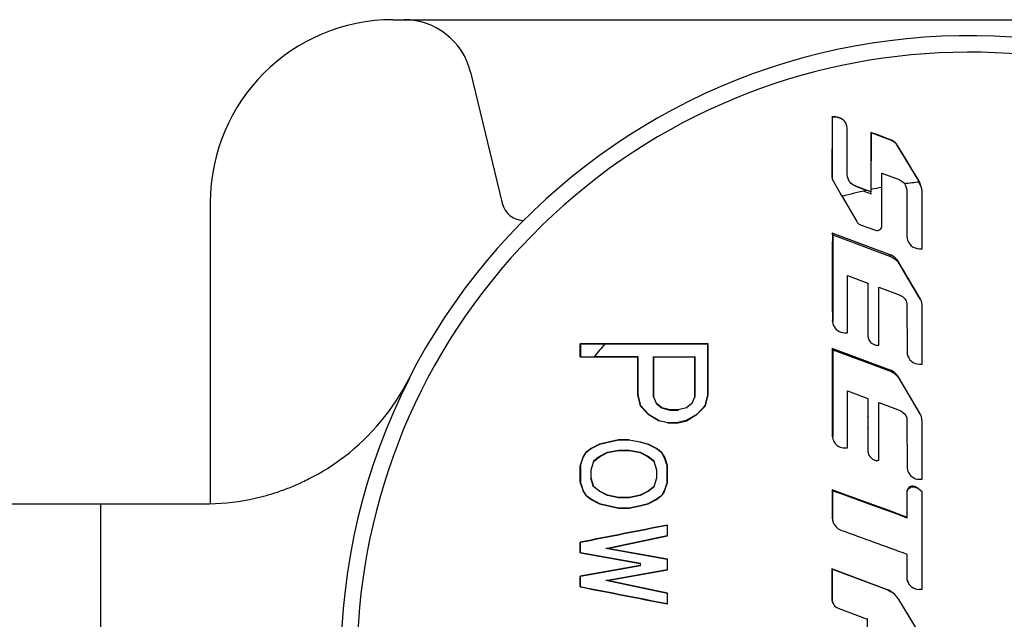
# Model space of a CAD drawing. Units: millimetres. Extents: x 49150 to 54947, y -3977 to 122.
# Drawn here: x 51014 to 51036, y -1697 to -1683 of the extents above; entities that cross this region are included whole.
import ezdxf

# ---------------------------------------------------------------- set-up
doc = ezdxf.new("R2010")
doc.units = ezdxf.units.MM

msp = doc.modelspace()

# ---------------------------------------------------------------- linework, layer by layer
at = {"color": 7, "linetype": 'Continuous'}
for p, q in [((51022.584, -1683.401), (51047.784, -1683.401)), ((51024.281, -1684.548), (51024.976, -1687.418)), ((51032.198, -1685.536), (51032.196, -1686.848)), ((51032.198, -1685.536), (51032.197, -1685.529)), ((51032.275, -1685.529), (51032.197, -1685.529)), ((51032.277, -1685.536), (51032.198, -1685.536)), ((51032.277, -1685.536), (51032.275, -1685.529)), ((51032.527, -1685.781), (51032.521, -1685.727)), ((51033.049, -1685.876), (51033.047, -1685.868)), ((51033.049, -1685.876), (51033.048, -1687.12)), ((51033.497, -1686.047), (51033.049, -1685.876)), ((51033.497, -1686.047), (51033.495, -1686.038)), ((51033.632, -1686.16), (51033.631, -1686.152)), ((51034.094, -1686.93), (51033.632, -1686.16)), ((51032.196, -1686.848), (51032.194, -1686.841)), ((51032.536, -1686.846), (51032.527, -1686.777)), ((51032.536, -1686.846), (51032.537, -1686.853)), ((51033.288, -1687.073), (51033.288, -1686.762)), ((51033.288, -1686.762), (51033.662, -1686.902)), ((51032.201, -1686.89), (51032.219, -1686.932)), ((51032.219, -1686.932), (51032.391, -1687.229)), ((51033.047, -1687.172), (51032.714, -1687.047)), ((51032.715, -1687.052), (51032.714, -1687.047)), ((51032.95, -1687.14), (51032.715, -1687.052)), ((51033.288, -1687.151), (51033.288, -1687.073)), ((51034.094, -1686.93), (51034.093, -1686.925)), ((51032.391, -1687.229), (51032.415, -1687.27)), ((51032.415, -1687.27), (51032.736, -1687.822)), ((51032.892, -1687.153), (51033.056, -1687.215)), ((51033.047, -1687.119), (51033.047, -1687.172)), ((51033.056, -1687.215), (51033.047, -1687.172)), ((51033.288, -1687.908), (51033.288, -1687.151)), ((51033.835, -1687.121), (51033.837, -1687.155)), ((51033.837, -1687.155), (51033.837, -1687.164)), ((51033.837, -1687.164), (51033.837, -1688.147)), ((51034.17, -1687.202), (51034.167, -1687.151)), ((51034.17, -1688.417), (51034.17, -1687.202)), ((51018.584, -1687.401), (51018.584, -1693.988)), ((51032.832, -1687.901), (51033.145, -1688.01)), ((51033.467, -1688.548), (51032.202, -1688.075)), ((51032.215, -1688.114), (51032.202, -1688.075)), ((51032.214, -1688.114), (51033.474, -1688.586)), ((51033.837, -1688.147), (51033.84, -1688.183)), ((51033.474, -1688.586), (51033.467, -1688.548)), ((51034.107, -1688.417), (51034.17, -1688.417)), ((51033.657, -1688.739), (51033.651, -1688.702)), ((51032.535, -1689.003), (51032.981, -1689.17)), ((51032.99, -1689.205), (51032.981, -1689.17)), ((51033.222, -1689.261), (51033.686, -1689.435)), ((51033.834, -1689.615), (51033.837, -1689.654)), ((51033.837, -1689.654), (51033.838, -1690.672)), ((51034.125, -1689.529), (51034.12, -1689.496)), ((51034.17, -1689.678), (51034.167, -1689.633)), ((51034.17, -1690.942), (51034.17, -1689.679)), ((51032.202, -1689.986), (51032.222, -1690.086)), ((51032.472, -1690.256), (51032.535, -1690.256)), ((51032.981, -1690.316), (51032.99, -1690.379)), ((51029.484, -1690.501), (51026.684, -1690.501)), ((51026.684, -1690.501), (51026.685, -1690.502)), ((51026.684, -1690.781), (51026.684, -1690.501)), ((51026.685, -1690.502), (51026.685, -1690.78)), ((51027.225, -1690.502), (51026.685, -1690.502)), ((51029.477, -1690.508), (51027.225, -1690.508)), ((51029.484, -1690.501), (51029.477, -1690.508)), ((51033.222, -1690.532), (51033.197, -1690.532)), ((51033.467, -1691.072), (51032.202, -1690.598)), ((51032.215, -1690.627), (51032.202, -1690.598)), ((51032.214, -1690.627), (51033.474, -1691.098)), ((51033.838, -1690.672), (51033.843, -1690.722)), ((51026.683, -1690.781), (51026.989, -1690.781)), ((51026.684, -1690.781), (51026.685, -1690.78)), ((51026.685, -1690.78), (51026.989, -1690.78)), ((51026.989, -1690.781), (51027.101, -1690.781)), ((51026.994, -1690.774), (51027.942, -1690.774)), ((51027.101, -1690.781), (51027.935, -1690.781)), ((51027.935, -1690.781), (51027.942, -1690.774)), ((51027.935, -1690.781), (51027.935, -1691.621)), ((51027.942, -1690.774), (51027.942, -1691.62)), ((51028.285, -1691.669), (51028.285, -1690.774)), ((51028.293, -1690.781), (51029.186, -1690.781)), ((51028.293, -1691.667), (51028.293, -1690.781)), ((51029.186, -1690.781), (51029.193, -1690.774)), ((51029.186, -1690.781), (51029.186, -1691.667)), ((51029.193, -1690.774), (51029.193, -1691.669)), ((51034.108, -1690.942), (51034.171, -1690.942)), ((51033.474, -1691.098), (51033.467, -1691.072)), ((51033.657, -1691.252), (51033.651, -1691.226)), ((51034.12, -1692.019), (51033.651, -1691.226)), ((51033.657, -1691.252), (51034.125, -1692.042)), ((51027.935, -1691.621), (51027.942, -1691.62)), ((51027.935, -1691.621), (51027.995, -1691.854)), ((51027.942, -1691.62), (51028.001, -1691.851)), ((51029.418, -1691.851), (51029.477, -1691.62)), ((51029.424, -1691.854), (51029.484, -1691.621)), ((51029.484, -1691.621), (51029.477, -1691.62)), ((51032.535, -1691.917), (51032.535, -1691.527)), ((51032.535, -1691.527), (51032.981, -1691.694)), ((51028.293, -1691.667), (51028.285, -1691.669)), ((51028.352, -1691.807), (51028.293, -1691.667)), ((51028.352, -1691.807), (51028.346, -1691.812)), ((51028.468, -1691.907), (51028.346, -1691.812)), ((51028.471, -1691.901), (51028.352, -1691.807)), ((51029.127, -1691.807), (51029.007, -1691.901)), ((51029.186, -1691.667), (51029.127, -1691.807)), ((51029.127, -1691.807), (51029.132, -1691.812)), ((51029.186, -1691.667), (51029.193, -1691.669)), ((51032.99, -1691.718), (51032.981, -1691.694)), ((51032.981, -1691.694), (51032.981, -1692.081)), ((51032.99, -1692.103), (51032.99, -1691.718)), ((51033.222, -1691.784), (51033.686, -1691.958)), ((51027.995, -1691.854), (51028.001, -1691.851)), ((51027.995, -1691.854), (51028.173, -1692.041)), ((51028.001, -1691.851), (51028.178, -1692.035)), ((51028.173, -1692.041), (51028.178, -1692.035)), ((51028.173, -1692.041), (51028.412, -1692.181)), ((51028.178, -1692.035), (51028.414, -1692.174)), ((51028.471, -1691.901), (51028.468, -1691.907)), ((51028.649, -1691.955), (51028.468, -1691.907)), ((51028.65, -1691.947), (51028.471, -1691.901)), ((51028.65, -1691.947), (51028.649, -1691.955)), ((51028.83, -1691.955), (51028.649, -1691.955)), ((51028.829, -1691.947), (51028.65, -1691.947)), ((51029.007, -1691.901), (51028.829, -1691.947)), ((51028.829, -1691.947), (51028.83, -1691.955)), ((51029.241, -1692.035), (51029.005, -1692.174)), ((51029.007, -1691.901), (51029.011, -1691.907)), ((51029.007, -1692.181), (51029.246, -1692.041)), ((51029.418, -1691.851), (51029.241, -1692.035)), ((51029.246, -1692.041), (51029.241, -1692.035)), ((51029.246, -1692.041), (51029.424, -1691.854)), ((51029.424, -1691.854), (51029.418, -1691.851)), ((51032.535, -1692.496), (51032.535, -1691.917)), ((51028.412, -1692.181), (51028.414, -1692.174)), ((51028.59, -1692.227), (51028.412, -1692.181)), ((51028.414, -1692.174), (51028.591, -1692.22)), ((51028.59, -1692.227), (51028.591, -1692.22)), ((51028.59, -1692.227), (51028.829, -1692.227)), ((51028.591, -1692.22), (51028.828, -1692.22)), ((51029.005, -1692.174), (51028.828, -1692.22)), ((51028.829, -1692.227), (51028.828, -1692.22)), ((51028.829, -1692.227), (51029.007, -1692.181)), ((51029.007, -1692.181), (51029.005, -1692.174)), ((51032.99, -1692.103), (51032.981, -1692.081)), ((51032.981, -1692.081), (51032.981, -1692.354)), ((51032.99, -1692.376), (51032.99, -1692.103)), ((51033.83, -1692.12), (51033.837, -1692.177)), ((51033.837, -1692.177), (51033.838, -1693.196)), ((51034.171, -1692.203), (51034.164, -1692.137)), ((51034.17, -1693.465), (51034.17, -1692.203)), ((51032.99, -1692.376), (51032.981, -1692.354)), ((51032.981, -1692.354), (51032.981, -1692.84)), ((51032.99, -1692.859), (51032.99, -1692.376)), ((51027.101, -1692.694), (51026.922, -1692.787)), ((51027.518, -1692.601), (51027.101, -1692.694)), ((51027.101, -1692.694), (51027.103, -1692.701)), ((51027.519, -1692.608), (51027.104, -1692.701)), ((51027.518, -1692.601), (51027.519, -1692.608)), ((51027.756, -1692.601), (51027.518, -1692.601)), ((51027.756, -1692.608), (51027.519, -1692.608)), ((51027.756, -1692.601), (51027.756, -1692.608)), ((51027.756, -1692.601), (51027.995, -1692.647)), ((51027.993, -1692.654), (51027.756, -1692.608)), ((51027.995, -1692.647), (51027.993, -1692.654)), ((51028.171, -1692.701), (51027.993, -1692.654)), ((51027.995, -1692.647), (51028.173, -1692.694)), ((51028.173, -1692.694), (51028.171, -1692.701)), ((51028.352, -1692.787), (51028.173, -1692.694)), ((51032.215, -1692.53), (51032.202, -1692.509)), ((51032.535, -1692.685), (51032.535, -1692.496)), ((51032.535, -1692.779), (51032.535, -1692.685)), ((51026.803, -1692.881), (51026.744, -1692.974)), ((51026.75, -1692.977), (51026.808, -1692.886)), ((51026.922, -1692.787), (51026.803, -1692.881)), ((51026.803, -1692.881), (51026.808, -1692.886)), ((51026.926, -1692.793), (51026.808, -1692.886)), ((51026.922, -1692.787), (51026.926, -1692.793)), ((51027.103, -1692.701), (51026.926, -1692.793)), ((51027.097, -1692.968), (51027.277, -1692.874)), ((51027.101, -1692.974), (51027.28, -1692.881)), ((51027.277, -1692.874), (51027.517, -1692.827)), ((51027.28, -1692.881), (51027.277, -1692.874)), ((51027.28, -1692.881), (51027.518, -1692.834)), ((51027.518, -1692.834), (51027.517, -1692.827)), ((51027.517, -1692.827), (51027.757, -1692.827)), ((51027.518, -1692.834), (51027.756, -1692.834)), ((51027.756, -1692.834), (51027.757, -1692.827)), ((51027.756, -1692.834), (51027.995, -1692.881)), ((51027.757, -1692.827), (51027.997, -1692.874)), ((51027.995, -1692.881), (51027.997, -1692.874)), ((51027.995, -1692.881), (51028.173, -1692.974)), ((51027.997, -1692.874), (51028.177, -1692.968)), ((51028.348, -1692.793), (51028.171, -1692.701)), ((51028.352, -1692.787), (51028.348, -1692.793)), ((51028.466, -1692.886), (51028.348, -1692.793)), ((51028.473, -1692.882), (51028.352, -1692.787)), ((51028.473, -1692.882), (51028.466, -1692.886)), ((51028.524, -1692.977), (51028.466, -1692.886)), ((51028.532, -1692.977), (51028.472, -1692.882)), ((51032.472, -1692.779), (51032.535, -1692.779)), ((51026.744, -1692.974), (51026.684, -1693.161)), ((51026.691, -1693.162), (51026.75, -1692.977)), ((51026.744, -1692.974), (51026.75, -1692.977)), ((51026.922, -1693.254), (51026.982, -1693.067)), ((51026.976, -1693.063), (51027.097, -1692.968)), ((51026.982, -1693.067), (51026.976, -1693.063)), ((51026.982, -1693.067), (51027.101, -1692.974)), ((51027.101, -1692.974), (51027.097, -1692.968)), ((51028.173, -1692.974), (51028.177, -1692.968)), ((51028.173, -1692.974), (51028.293, -1693.067)), ((51028.177, -1692.968), (51028.299, -1693.063)), ((51028.293, -1693.067), (51028.352, -1693.254)), ((51028.532, -1692.977), (51028.524, -1692.977)), ((51028.583, -1693.162), (51028.524, -1692.977)), ((51028.59, -1693.161), (51028.532, -1692.977)), ((51033.222, -1693.056), (51033.197, -1693.056)), ((51026.684, -1693.161), (51026.691, -1693.162)), ((51026.684, -1693.534), (51026.684, -1693.161)), ((51026.691, -1693.162), (51026.691, -1693.533)), ((51026.922, -1693.254), (51026.915, -1693.253)), ((51026.922, -1693.441), (51026.922, -1693.254)), ((51028.352, -1693.254), (51028.359, -1693.253)), ((51028.352, -1693.254), (51028.352, -1693.441)), ((51028.59, -1693.161), (51028.583, -1693.162)), ((51028.583, -1693.533), (51028.583, -1693.162)), ((51028.59, -1693.534), (51028.59, -1693.161)), ((51033.838, -1693.196), (51033.851, -1693.275)), ((51026.684, -1693.534), (51026.691, -1693.533)), ((51026.684, -1693.534), (51026.744, -1693.721)), ((51026.691, -1693.533), (51026.75, -1693.718)), ((51026.922, -1693.441), (51026.915, -1693.442)), ((51026.976, -1693.632), (51026.915, -1693.442)), ((51026.982, -1693.627), (51026.922, -1693.441)), ((51028.352, -1693.441), (51028.293, -1693.627)), ((51028.352, -1693.441), (51028.359, -1693.442)), ((51028.583, -1693.533), (51028.524, -1693.718)), ((51028.531, -1693.721), (51028.59, -1693.534)), ((51028.59, -1693.534), (51028.583, -1693.533)), ((51034.108, -1693.465), (51034.171, -1693.465)), ((51026.744, -1693.721), (51026.75, -1693.718)), ((51026.744, -1693.721), (51026.803, -1693.814)), ((51026.982, -1693.627), (51026.976, -1693.632)), ((51027.101, -1693.721), (51026.982, -1693.627)), ((51027.101, -1693.721), (51027.097, -1693.727)), ((51027.277, -1693.821), (51027.097, -1693.727)), ((51027.28, -1693.814), (51027.101, -1693.721)), ((51028.173, -1693.721), (51027.995, -1693.814)), ((51028.177, -1693.727), (51027.997, -1693.821)), ((51028.293, -1693.627), (51028.173, -1693.721)), ((51028.173, -1693.721), (51028.177, -1693.727)), ((51028.299, -1693.632), (51028.177, -1693.727)), ((51028.293, -1693.627), (51028.299, -1693.632)), ((51028.524, -1693.718), (51028.466, -1693.809)), ((51028.531, -1693.721), (51028.471, -1693.814)), ((51028.531, -1693.721), (51028.524, -1693.718)), ((51032.215, -1693.714), (51032.202, -1693.698)), ((51032.373, -1693.76), (51032.202, -1693.698)), ((51032.202, -1693.698), (51032.202, -1694.305)), ((51032.214, -1694.318), (51032.215, -1693.714)), ((51032.215, -1693.714), (51032.385, -1693.776)), ((51032.385, -1693.776), (51032.374, -1693.76)), ((51033.013, -1693.993), (51032.374, -1693.76)), ((51032.385, -1693.776), (51033.022, -1694.008)), ((51033.839, -1693.756), (51033.833, -1693.74)), ((51033.833, -1693.74), (51033.833, -1694.292)), ((51033.839, -1694.306), (51033.839, -1693.756)), ((51034.039, -1693.655), (51034.035, -1693.639)), ((51034.166, -1693.738), (51034.035, -1693.639)), ((51026.803, -1693.814), (51026.808, -1693.809)), ((51026.803, -1693.814), (51026.922, -1693.907)), ((51026.808, -1693.809), (51026.926, -1693.901)), ((51026.922, -1693.907), (51026.926, -1693.901)), ((51026.922, -1693.907), (51027.101, -1694.001)), ((51026.926, -1693.901), (51027.103, -1693.994)), ((51027.28, -1693.814), (51027.277, -1693.821)), ((51027.517, -1693.868), (51027.277, -1693.821)), ((51027.518, -1693.861), (51027.28, -1693.814)), ((51027.518, -1693.861), (51027.517, -1693.868)), ((51027.757, -1693.868), (51027.517, -1693.868)), ((51027.756, -1693.861), (51027.518, -1693.861)), ((51027.995, -1693.814), (51027.756, -1693.861)), ((51027.756, -1693.861), (51027.757, -1693.868)), ((51027.997, -1693.821), (51027.757, -1693.868)), ((51027.995, -1693.814), (51027.997, -1693.821)), ((51028.171, -1693.994), (51028.348, -1693.901)), ((51028.173, -1694.001), (51028.352, -1693.907)), ((51028.348, -1693.901), (51028.466, -1693.809)), ((51028.352, -1693.907), (51028.348, -1693.901)), ((51028.352, -1693.907), (51028.471, -1693.814)), ((51028.471, -1693.814), (51028.466, -1693.809)), ((51010.584, -1694.001), (51018.472, -1694.001)), ((51016.184, -1701.001), (51016.184, -1694.001)), ((51027.101, -1694.001), (51027.103, -1693.994)), ((51027.101, -1694.001), (51027.518, -1694.094)), ((51027.103, -1693.994), (51027.519, -1694.087)), ((51027.518, -1694.094), (51027.519, -1694.087)), ((51027.518, -1694.094), (51027.756, -1694.094)), ((51027.519, -1694.087), (51027.756, -1694.087)), ((51027.756, -1694.087), (51027.993, -1694.04)), ((51027.756, -1694.094), (51027.995, -1694.047)), ((51027.756, -1694.094), (51027.756, -1694.087)), ((51027.993, -1694.041), (51028.171, -1693.994)), ((51027.995, -1694.047), (51027.993, -1694.041)), ((51027.995, -1694.047), (51028.173, -1694.001)), ((51028.173, -1694.001), (51028.171, -1693.994)), ((51033.022, -1694.008), (51033.013, -1693.993)), ((51032.214, -1694.318), (51032.202, -1694.305)), ((51033.839, -1694.306), (51033.833, -1694.292)), ((51028.59, -1694.467), (51028.583, -1694.476)), ((51028.583, -1694.476), (51028.583, -1694.695)), ((51028.59, -1694.701), (51028.59, -1694.467)), ((51026.684, -1694.841), (51026.691, -1694.847)), ((51026.684, -1695.074), (51026.684, -1694.841)), ((51026.691, -1695.068), (51026.691, -1694.847)), ((51027.243, -1694.981), (51028.583, -1694.695)), ((51027.28, -1694.981), (51028.59, -1694.701)), ((51028.59, -1694.701), (51028.583, -1694.695)), ((51026.684, -1695.074), (51026.691, -1695.068)), ((51026.691, -1695.068), (51028.002, -1695.302)), ((51027.28, -1694.981), (51027.243, -1694.981)), ((51028.583, -1695.22), (51027.243, -1694.981)), ((51028.59, -1695.214), (51027.28, -1694.981)), ((51026.685, -1695.074), (51027.995, -1695.307)), ((51028.59, -1695.214), (51028.583, -1695.22)), ((51028.583, -1695.22), (51028.583, -1695.442)), ((51028.59, -1695.447), (51028.59, -1695.214)), ((51033.839, -1695.112), (51033.833, -1695.102)), ((51033.833, -1695.102), (51033.833, -1695.605)), ((51033.839, -1695.613), (51033.839, -1695.112)), ((51027.995, -1695.354), (51026.683, -1695.588)), ((51028.002, -1695.36), (51026.691, -1695.593)), ((51027.243, -1695.68), (51028.583, -1695.442)), ((51027.28, -1695.681), (51028.59, -1695.447)), ((51027.995, -1695.307), (51028.002, -1695.302)), ((51027.995, -1695.307), (51027.995, -1695.354)), ((51027.995, -1695.354), (51028.002, -1695.36)), ((51028.002, -1695.36), (51028.002, -1695.302)), ((51028.59, -1695.447), (51028.583, -1695.442)), ((51032.203, -1695.434), (51032.191, -1695.425)), ((51033.388, -1695.874), (51032.191, -1695.425)), ((51032.191, -1695.425), (51032.191, -1696.084)), ((51032.203, -1696.09), (51032.203, -1695.434)), ((51032.203, -1695.434), (51033.395, -1695.88)), ((51026.684, -1695.587), (51026.691, -1695.593)), ((51026.684, -1695.821), (51026.684, -1695.587)), ((51026.691, -1695.815), (51026.691, -1695.593)), ((51027.28, -1695.681), (51027.243, -1695.68)), ((51028.583, -1695.966), (51027.243, -1695.68)), ((51028.59, -1695.961), (51027.28, -1695.681)), ((51033.839, -1695.613), (51033.833, -1695.605)), ((51026.684, -1695.821), (51026.691, -1695.815)), ((51033.395, -1695.88), (51033.388, -1695.874)), ((51034.166, -1695.875), (51034.103, -1695.875)), ((51028.59, -1695.961), (51028.583, -1695.966)), ((51028.583, -1695.966), (51028.583, -1696.185)), ((51028.59, -1696.194), (51028.59, -1695.961)), ((51032.203, -1696.09), (51032.191, -1696.084)), ((51034.133, -1696.88), (51033.66, -1696.099)), ((51028.59, -1696.194), (51028.583, -1696.185)), ((51032.331, -1696.287), (51032.966, -1696.525)), ((51032.98, -1696.53), (51032.966, -1696.525)), ((51032.971, -1696.949), (51032.971, -1696.525))]:
    msp.add_line(p, q, dxfattribs=at)
for centre, radius, start, end in [((51022.584, -1687.401), 4, 90, 180), ((51022.823, -1684.901), 1.5, 13.6, 90), ((51035.184, -1697.501), 13.75, 51.0936, 153.0423), ((51035.184, -1697.501), 13.389, 51.0994, 308.8988), ((51032.265, -1685.785), 0.262, 12.8013, 22.036), ((50952.707, -1897.889), 226.732, 69.12591, 69.24707), ((51032.818, -1686.776), 0.291, 193.9464, 203.4548), ((51035.184, -1697.501), 10.599, 100.3005, 101.6271), ((51035.184, -1697.501), 10.599, 95.8228, 97.6033), ((51033.564, -1687.156), 0.273, 7.365, 23.4928), ((51033.651, -1687.189), 0.515, 26.9225, 30.8765), ((51033.627, -1687.201), 0.542, 20.4313, 26.9021), ((51033.612, -1687.207), 0.558, 10.5047, 20.4509), ((51035.184, -1697.501), 10.599, 102.17, 105.1504), ((51033.624, -1687.205), 0.546, 5.6222, 10.5102), ((51025.462, -1687.301), 0.5, 193.6, 269.6161), ((51790.162, -1689.03), 757.96, 179.927774, 180.072226), ((51787.033, -1689.065), 754.819, 179.927774, 180.072226), ((51033.809, -1689.68), 0.361, 20.8063, 31.0753), ((51033.81, -1689.679), 0.36, 7.3776, 20.7691), ((51035.184, -1697.501), 10.599, 138.6714, 140.6452), ((51802.403, -1691.554), 770.202, 179.928922, 180.071078), ((51799.224, -1691.578), 767.01, 179.928922, 180.071078), ((51035.184, -1697.501), 13.744, 152.9464, 207.0536), ((51018.469, -1688.964), 5.025, 332.6801, 332.9463), ((51033.799, -1692.206), 0.372, 10.7349, 20.2461), ((51018.368, -1688.788), 5.234, 288.7776, 295.2443), ((51018.302, -1688.637), 5.399, 295.1978, 296.9725), ((51018.5, -1689.17), 4.83, 282.7441, 288.764), ((51018.472, -1688.805), 5.196, 269.9995, 271.0596)]:
    msp.add_arc(centre, radius, start, end, dxfattribs=at)
for points in [[(51032.197, -1685.529), (51032.195, -1685.966), (51032.195, -1686.404), (51032.194, -1686.841)], [(51032.508, -1685.687), (51032.473, -1685.6), (51032.369, -1685.529), (51032.275, -1685.529)], [(51032.448, -1685.604), (51032.403, -1685.562), (51032.338, -1685.536), (51032.277, -1685.536)], [(51032.527, -1686.777), (51032.527, -1686.445), (51032.527, -1686.113), (51032.527, -1685.781)], [(51033.047, -1685.868), (51033.047, -1686.285), (51033.047, -1686.702), (51033.047, -1687.119)], [(51033.631, -1686.152), (51033.601, -1686.101), (51033.551, -1686.059), (51033.495, -1686.038)], [(51033.632, -1686.16), (51033.602, -1686.11), (51033.552, -1686.068), (51033.497, -1686.047)], [(51034.093, -1686.925), (51033.94, -1686.667), (51033.785, -1686.41), (51033.631, -1686.152)], [(51032.194, -1686.841), (51032.194, -1686.858), (51032.197, -1686.874), (51032.201, -1686.89)], [(51032.714, -1687.047), (51032.644, -1687.02), (51032.581, -1686.96), (51032.551, -1686.892)], [(51033.662, -1686.902), (51033.728, -1686.927), (51033.787, -1686.983), (51033.815, -1687.047)], [(51034.098, -1686.969), (51034.114, -1686.996), (51034.128, -1687.025), (51034.139, -1687.055)], [(51032.736, -1687.822), (51032.756, -1687.858), (51032.793, -1687.888), (51032.832, -1687.901)], [(51033.651, -1688.702), (51033.61, -1688.634), (51033.542, -1688.576), (51033.467, -1688.548)], [(51033.474, -1688.586), (51033.549, -1688.613), (51033.617, -1688.67), (51033.657, -1688.739)], [(51034.12, -1689.496), (51033.964, -1689.231), (51033.807, -1688.967), (51033.651, -1688.702)], [(51033.657, -1688.739), (51033.813, -1689.002), (51033.969, -1689.265), (51034.125, -1689.529)], [(51032.535, -1690.256), (51032.535, -1689.838), (51032.535, -1689.421), (51032.535, -1689.003)], [(51032.981, -1689.17), (51032.981, -1689.552), (51032.981, -1689.934), (51032.981, -1690.316)], [(51032.99, -1690.346), (51032.99, -1689.966), (51032.99, -1689.585), (51032.99, -1689.205)], [(51033.222, -1690.532), (51033.222, -1690.108), (51033.222, -1689.685), (51033.222, -1689.261)], [(51033.686, -1689.435), (51033.759, -1689.462), (51033.821, -1689.538), (51033.834, -1689.615)], [(51029.477, -1691.62), (51029.477, -1691.249), (51029.477, -1690.879), (51029.477, -1690.508)], [(51029.484, -1691.621), (51029.484, -1691.247), (51029.484, -1690.874), (51029.484, -1690.501)], [(51032.991, -1690.379), (51033.009, -1690.438), (51033.058, -1690.492), (51033.115, -1690.516)], [(51033.115, -1690.516), (51033.141, -1690.526), (51033.169, -1690.532), (51033.197, -1690.532)], [(51033.651, -1691.226), (51033.61, -1691.157), (51033.542, -1691.1), (51033.467, -1691.072)], [(51033.474, -1691.098), (51033.549, -1691.126), (51033.617, -1691.183), (51033.657, -1691.252)], [(51021.52, -1692.967), (51022.105, -1692.52), (51022.595, -1691.924), (51022.933, -1691.27)], [(51033.222, -1693.056), (51033.222, -1692.632), (51033.222, -1692.208), (51033.222, -1691.784)], [(51033.686, -1691.958), (51033.753, -1691.984), (51033.813, -1692.05), (51033.83, -1692.12)], [(51034.148, -1692.077), (51034.14, -1692.057), (51034.131, -1692.038), (51034.12, -1692.019)], [(51032.202, -1692.509), (51032.202, -1692.558), (51032.217, -1692.609), (51032.242, -1692.651)], [(51032.242, -1692.651), (51032.288, -1692.726), (51032.384, -1692.779), (51032.472, -1692.779)], [(51032.981, -1692.84), (51032.981, -1692.872), (51032.989, -1692.904), (51033.003, -1692.933)], [(51020.751, -1693.449), (51021.021, -1693.311), (51021.28, -1693.15), (51021.52, -1692.967)], [(51033.003, -1692.933), (51033.025, -1692.98), (51033.067, -1693.02), (51033.115, -1693.039)], [(51033.115, -1693.039), (51033.141, -1693.05), (51033.169, -1693.056), (51033.197, -1693.056)], [(51026.808, -1693.809), (51026.789, -1693.779), (51026.769, -1693.748), (51026.75, -1693.718)], [(51034.166, -1695.875), (51034.166, -1695.163), (51034.166, -1694.45), (51034.166, -1693.738)], [(51018.568, -1694), (51018.903, -1693.994), (51019.239, -1693.955), (51019.565, -1693.881)], [(51033.833, -1694.292), (51033.56, -1694.193), (51033.286, -1694.093), (51033.013, -1693.993)], [(51033.022, -1694.008), (51033.294, -1694.107), (51033.566, -1694.206), (51033.839, -1694.306)], [(51032.202, -1694.305), (51032.202, -1694.377), (51032.233, -1694.453), (51032.283, -1694.505)], [(51032.238, -1694.433), (51032.223, -1694.397), (51032.214, -1694.357), (51032.214, -1694.318)], [(51028.59, -1694.467), (51027.955, -1694.592), (51027.32, -1694.716), (51026.684, -1694.842)], [(51028.583, -1694.476), (51027.953, -1694.599), (51027.322, -1694.723), (51026.691, -1694.848)], [(51032.283, -1694.505), (51032.313, -1694.536), (51032.351, -1694.561), (51032.391, -1694.575)], [(51032.391, -1694.575), (51032.872, -1694.751), (51033.352, -1694.926), (51033.833, -1695.102)], [(51033.833, -1695.605), (51033.833, -1695.663), (51033.854, -1695.722), (51033.888, -1695.768)], [(51033.859, -1695.715), (51033.846, -1695.683), (51033.839, -1695.648), (51033.839, -1695.613)], [(51026.684, -1695.821), (51027.319, -1695.946), (51027.955, -1696.07), (51028.591, -1696.193)], [(51026.691, -1695.815), (51027.322, -1695.939), (51027.953, -1696.062), (51028.584, -1696.184)], [(51033.568, -1695.987), (51033.516, -1695.938), (51033.454, -1695.899), (51033.388, -1695.874)], [(51033.395, -1695.88), (51033.432, -1695.894), (51033.467, -1695.912), (51033.5, -1695.934)], [(51033.888, -1695.768), (51033.936, -1695.832), (51034.023, -1695.875), (51034.103, -1695.875)], [(51032.191, -1696.084), (51032.191, -1696.166), (51032.254, -1696.258), (51032.331, -1696.287)], [(51032.221, -1696.175), (51032.209, -1696.148), (51032.203, -1696.119), (51032.203, -1696.09)], [(51033.66, -1696.099), (51033.635, -1696.058), (51033.603, -1696.02), (51033.568, -1695.987)]]:
    msp.add_open_spline(points, degree=3, dxfattribs=at)
for points, knots in [([(51033.145, -1688.01), (51033.176, -1688.021), (51033.254, -1688.011), (51033.288, -1687.941), (51033.288, -1687.908)], [0, 0, 0, 0, 0.502552, 1, 1, 1, 1]), ([(51033.84, -1688.183), (51033.849, -1688.246), (51033.913, -1688.369), (51034.044, -1688.417), (51034.107, -1688.417)], [0, 0, 0, 0, 0.497159, 1, 1, 1, 1]), ([(51032.222, -1690.086), (51032.241, -1690.134), (51032.311, -1690.223), (51032.419, -1690.256), (51032.472, -1690.256)], [0, 0, 0, 0, 0.497776, 1, 1, 1, 1]), ([(51033.843, -1690.722), (51033.855, -1690.782), (51033.921, -1690.898), (51034.047, -1690.942), (51034.108, -1690.942)], [0, 0, 0, 0, 0.498426, 1, 1, 1, 1]), ([(51033.851, -1693.275), (51033.868, -1693.329), (51033.937, -1693.428), (51034.052, -1693.465), (51034.108, -1693.465)], [0, 0, 0, 0, 0.499078, 1, 1, 1, 1]), ([(51034.035, -1693.639), (51033.999, -1693.613), (51033.889, -1693.6), (51033.833, -1693.696), (51033.833, -1693.74)], [0, 0, 0, 0, 0.500056, 1, 1, 1, 1]), ([(51033.839, -1693.756), (51033.839, -1693.712), (51033.894, -1693.617), (51034.004, -1693.629), (51034.039, -1693.655)], [0, 0, 0, 0, 0.499684, 1, 1, 1, 1])]:
    msp.add_open_spline(points, degree=3, knots=knots, dxfattribs=at)

doc.saveas('drawing.dxf')
